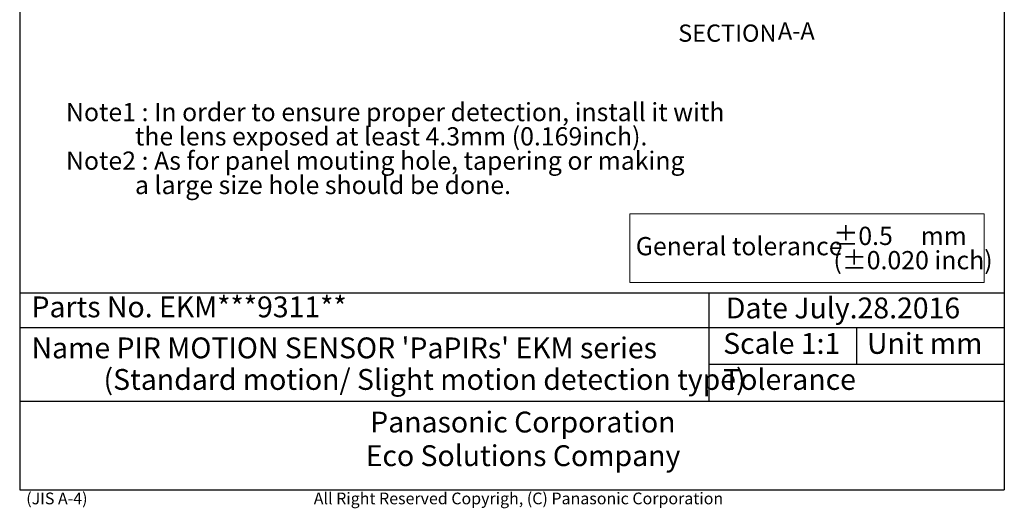
# Model space of a CAD drawing. Units: millimetres. Extents: x 5 to 205, y 3 to 292.
# Drawn here: x 5 to 205, y 3 to 103 of the extents above; entities that cross this region are included whole.
import ezdxf

# ---------------------------------------------------------------- set-up
doc = ezdxf.new("R2010")
doc.units = ezdxf.units.MM
doc.styles.add('SLDTEXTSTYLE0', font='TXT', dxfattribs={"width": 0.7, "bigfont": 'bigfont'})
doc.styles.add('SLDTEXTSTYLE1', font='TXT', dxfattribs={"width": 0.609091, "bigfont": 'bigfont'})
doc.styles.add('SLDTEXTSTYLE2', font='TXT', dxfattribs={"width": 0.75, "bigfont": 'bigfont'})

# ---------------------------------------------------------------- blocks, each defined once
blk = doc.blocks.new('SW_NOTE_2')
at = {"color": 0, "linetype": 'Continuous', "lineweight": 0, "char_height": 3.7042, "attachment_point": 1, "style": 'SLDTEXTSTYLE0'}
for s, insert in [('Note1 : In order to ensure proper detection, install it with', (0, 4.77)), ('the lens exposed at least 4.3mm (0.169inch).', (14.01, -0.16)), ('Note2 : As for panel mouting hole, tapering or making', (0, -5.1)), ('a large size hole should be done.', (14.01, -10.04))]:
    blk.add_mtext(s, dxfattribs=dict(at, insert=insert))
blk = doc.blocks.new('SW_NOTE_3')
at = {"color": 0, "linetype": 'Continuous', "lineweight": 0, "char_height": 3.7042, "attachment_point": 1}
for s, insert, style in [('±0.5     mm', (0, 4.77), 'SLDTEXTSTYLE1'), ('(±0.020 inch)', (0, -0.16), 'SLDTEXTSTYLE0')]:
    blk.add_mtext(s, dxfattribs=dict(at, insert=insert, style=style))
blk = doc.blocks.new('SW_NOTE_5')
at = {"color": 0, "linetype": 'Continuous', "lineweight": 0, "char_height": 3.5, "attachment_point": 2}
for s, insert, style in [('SECTION', (9.57, 4.51), 'SLDTEXTSTYLE2'), ('A-A', (23.58, 4.96), 'SLDTEXTSTYLE0')]:
    blk.add_mtext(s, dxfattribs=dict(at, insert=insert, style=style))

msp = doc.modelspace()

# ---------------------------------------------------------------- linework, layer by layer
at = {"color": 7, "linetype": 'Continuous', "lineweight": 30}
for p, q in [((5, 292), (5, 7)), ((205, 292), (205, 7)), ((5, 47), (205, 47)), ((145, 47), (145, 25)), ((5, 40), (205, 40)), ((175, 40), (175, 32.5)), ((145, 32.5), (205, 32.5)), ((5, 25), (205, 25)), ((5, 7), (205, 7))]:
    msp.add_line(p, q, dxfattribs=at)
at = {"color": 7, "linetype": 'Continuous', "lineweight": 0}
for p, q in [((128.9292009, 63.0961639), (200.9292009, 63.0961639)), ((128.9292009, 63.0961639), (128.9292009, 49.0961639)), ((200.9292009, 63.0961639), (200.9292009, 49.0961639)), ((128.9292009, 49.0961639), (200.9292009, 49.0961639))]:
    msp.add_line(p, q, dxfattribs=at)

# ---------------------------------------------------------------- block references
for name, p in [('SW_NOTE_5', (139.1694837, 97.0127192)), ('SW_NOTE_2', (14.4013276, 80.820212)), ('SW_NOTE_3', (170.2884828, 55.6699686))]:
    msp.add_blockref(name, p, dxfattribs=at)

# ---------------------------------------------------------------- texts
at = {"color": 7, "linetype": 'Continuous', "lineweight": 0, "attachment_point": 1, "style": 'SLDTEXTSTYLE0'}
for s, insert, char_height in [('General tolerance', (130.137678, 58.3504873), 3.704166667), ('Parts No. EKM***9311**', (7.3995056, 46.2820909), 4.233333333), ('Date July.28.2016', (148.4473582, 46.0655805), 4.233333333), ("Name PIR MOTION SENSOR 'PaPIRs' EKM series", (7.3995056, 37.9517126), 4.233333333), ('Scale 1:1', (147.8956186, 38.8622473), 4.23333333), ('Unit mm', (177.1188187, 38.8622473), 4.23333333), ('(Standard motion/ Slight motion detection type)', (22.0308603, 31.5452448), 4.233333333), ('Tolerance', (147.8956186, 31.5452448), 4.23333333), ('Panasonic Corporation', (76.1987997, 22.8890929), 4.233333333), ('Eco Solutions Company', (75.2830248, 16.0597679), 4.233333333), ('(JIS A-4)', (6.3280685, 6.4451814), 2.38125), ('All Right Reserved Copyrigh, (C) Panasonic Corporation', (64.7360649, 6.4451814), 2.38125)]:
    msp.add_mtext(s, dxfattribs=dict(at, insert=insert, char_height=char_height))

doc.saveas('drawing.dxf')
